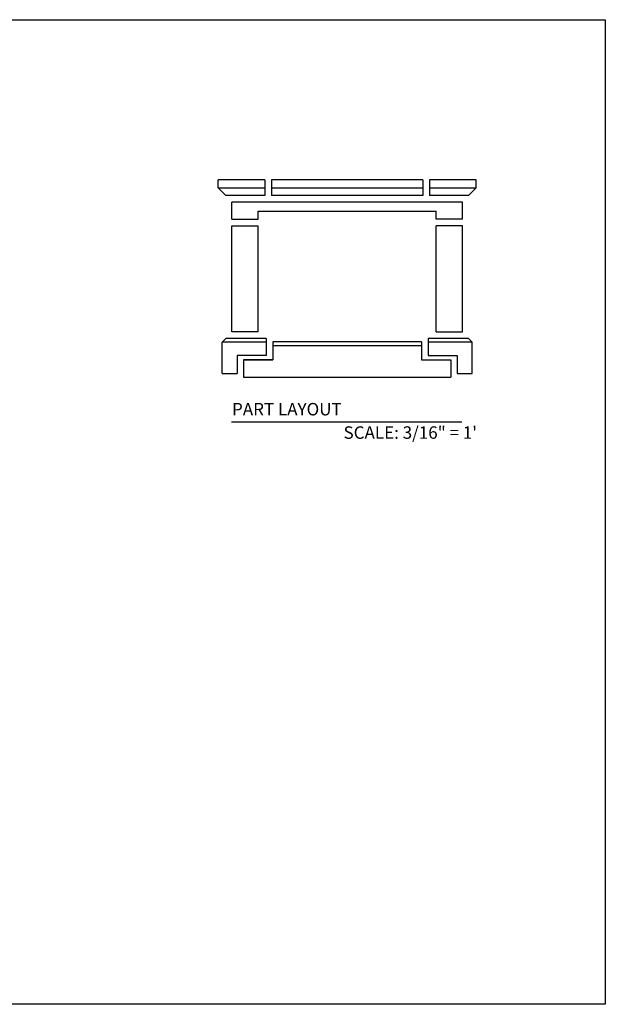
# Model space of a CAD drawing. Extents: x -210 to 464, y -215 to 664.
# Drawn here: x 164 to 464, y -215 to 290 of the extents above; entities that cross this region are included whole.
import ezdxf

# ---------------------------------------------------------------- set-up
doc = ezdxf.new("R2010")
doc.units = 0
doc.header["$MEASUREMENT"] = 0
for name, color, linetype in [('DIM', 5, 'CONTINUOUS'), ('OBJECT', 7, 'CONTINUOUS'), ('PERSONAL', 1, 'CONTINUOUS')]:
    doc.layers.add(name, color=color, linetype=linetype)
doc.styles.add('TECHNICAL', font='txt')

msp = doc.modelspace()

# ---------------------------------------------------------------- linework, layer by layer
at = {"layer": 'DIM'}
msp.add_line((272.37913, 83.8906), (390.59853, 83.8906), dxfattribs=at)
at = {"layer": 'OBJECT', "ltscale": 24}
for p, q in [((265.5565, 203.88696), (265.5565, 207.88707)), ((269.55648, 199.88698), (265.5565, 203.88696))]:
    msp.add_line(p, q, dxfattribs=at)
at = {"layer": 'OBJECT', "ltscale": 12}
for p, q in [((289.54494, 207.88697), (265.5565, 207.88698)), ((289.54494, 207.88697), (289.54494, 199.88696)), ((292.90095, 207.88697), (292.90095, 199.88696)), ((370.58648, 207.88696), (292.90095, 207.88697)), ((370.58648, 207.88696), (370.58648, 199.88696)), ((373.94249, 207.88696), (373.94249, 199.88696)), ((397.93094, 207.88696), (373.94249, 207.88696)), ((397.93094, 203.88696), (397.93094, 207.88696)), ((265.5565, 203.88696), (289.54494, 203.88696)), ((292.90095, 203.88696), (370.58648, 203.88696)), ((373.94249, 203.88696), (397.93094, 203.88696)), ((393.93094, 199.88696), (397.93094, 203.88696)), ((289.54494, 199.88697), (269.55648, 199.88698)), ((370.58648, 199.88696), (292.90095, 199.88697)), ((393.93094, 199.88696), (373.94249, 199.88696)), ((272.55647, 187.76198), (272.55648, 196.51198)), ((390.93094, 196.51196), (272.55648, 196.51198)), ((286.04257, 191.86937), (377.44478, 191.86937)), ((286.04257, 187.76197), (286.04257, 191.86937)), ((377.44478, 187.76197), (377.44478, 191.86937)), ((390.93094, 187.76198), (390.93094, 196.51196)), ((272.55647, 187.76198), (286.04266, 187.76197)), ((390.93094, 187.76198), (377.44478, 187.76197)), ((272.55636, 130.01207), (272.55647, 184.38698)), ((272.55647, 184.38698), (286.04266, 184.38697)), ((286.04257, 130.01207), (286.04257, 184.38697)), ((377.44477, 130.01207), (377.44478, 184.38697)), ((390.93094, 184.38698), (377.44478, 184.38697)), ((390.93094, 130.01207), (390.93094, 184.38698)), ((267.5565, 124.63707), (269.5565, 126.63707)), ((290.17913, 126.63707), (269.5565, 126.63707)), ((286.04266, 130.01207, -41.65765), (272.55636, 130.01207, 1.60302)), ((290.17913, 126.63707), (290.17913, 117.82458)), ((373.30275, 126.63707), (373.30275, 117.82457)), ((393.93094, 126.63707), (373.30275, 126.63707)), ((373.30275, 126.63707), (373.30275, 117.82457)), ((377.44477, 130.01207, -41.65765), (390.93094, 130.01207, 1.60258)), ((395.93094, 124.63707), (393.93094, 126.63707)), ((267.5565, 108.63708), (267.5565, 124.63707)), ((290.17913, 124.63707), (267.5565, 124.63707)), ((293.53519, 124.80371), (293.53519, 115.61622)), ((369.94679, 124.80371), (293.53519, 124.80371)), ((369.94679, 122.80371), (293.53519, 122.80371)), ((369.94679, 124.80371), (369.94679, 115.61621)), ((395.93094, 124.63707), (373.30275, 124.63707)), ((395.93094, 108.63707), (395.93094, 124.63707)), ((275.23076, 117.82458), (275.23076, 108.63708)), ((290.17913, 117.82458), (275.23076, 117.82458)), ((373.30275, 117.82457), (388.25608, 117.82457)), ((388.25608, 117.82457), (388.25608, 108.63707)), ((388.25608, 117.44957), (388.25608, 108.63707)), ((278.56667, 115.61622), (278.56667, 106.80372)), ((293.17913, 115.61622), (278.56667, 115.61622)), ((278.56667, 115.61622), (293.53519, 115.61622)), ((369.94679, 115.61621), (384.91802, 115.61621)), ((384.91802, 115.61621), (384.91802, 106.80371)), ((267.5565, 108.63708), (275.23076, 108.63708)), ((278.56667, 106.80372), (384.91802, 106.80371)), ((388.25608, 108.63707), (395.93094, 108.63707))]:
    msp.add_line(p, q, dxfattribs=at)
at = {"layer": 'PERSONAL'}
msp.add_lwpolyline([(-209.85757, 290.03766), (464.18935, 290.03766), (464.18935, -214.86021), (-209.85757, -214.86021)], close=True, dxfattribs=at)

# ---------------------------------------------------------------- texts
at = {"layer": 'DIM', "style": 'TECHNICAL'}
for s, p in [('PART LAYOUT', (272.67248, 87.11511)), ('SCALE: 3/16" = 1\'', (329.87541, 75.12215))]:
    msp.add_text(s, height=6.4, dxfattribs=at).set_placement(p)

doc.saveas('drawing.dxf')
